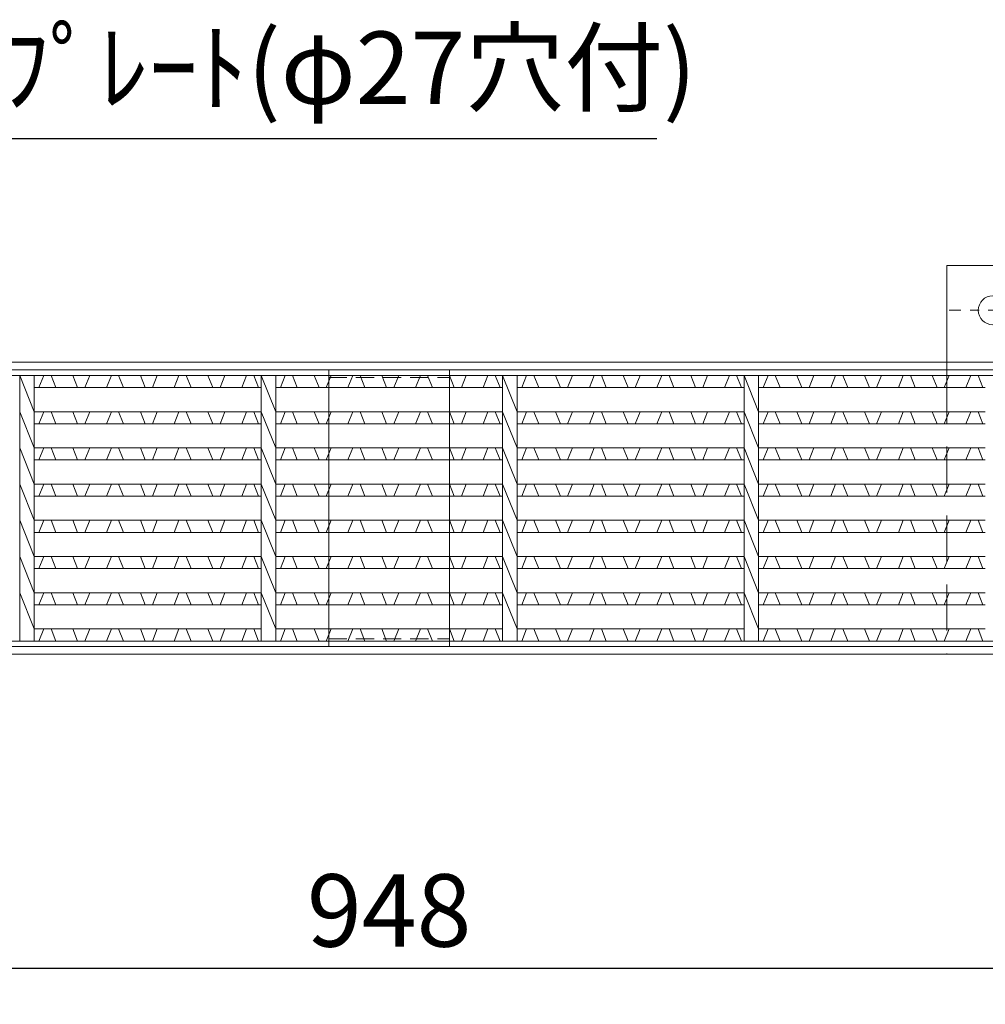
# Model space of a CAD drawing. Units: millimetres. Extents: x 18883 to 21672, y -17507 to -15534.
# Drawn here: x 19617 to 20017, y -17036 to -16628 of the extents above; entities that cross this region are included whole.
import ezdxf

# ---------------------------------------------------------------- set-up
doc = ezdxf.new("R2010")
doc.units = ezdxf.units.MM
for name, pattern in [('CENTER', [10, 6.25, -1.25, 1.25, -1.25]), ('DASHED', [3.75, 2.5, -1.25]), ('HIDDEN', [9.525, 6.35, -3.175])]:
    doc.linetypes.add(name, pattern=pattern)
for name, color, linetype, lineweight in [('エンボス', 4, 'Continuous', 5), ('受け枠', 3, 'Continuous', 9), ('寸法線', 2, 'Continuous', 9), ('本体', 7, 'Continuous', 13), ('画層1', 6, 'Continuous', 9)]:
    doc.layers.add(name, color=color, linetype=linetype, lineweight=lineweight)
doc.dimstyles.new('ISO-25', dxfattribs={"dimscale": 10, "dimtxt": 3, "dimasz": 1.5, "dimexe": 1.5, "dimexo": 2, "dimgap": 0.5, "dimtad": 1, "dimdsep": 46, "dimtxsty": 'Standard', "dimblk": 'OPEN30', "dimcen": 2.5, "dimadec": 0, "dimazin": 0, "dimtfac": 1, "dimtmove": 0, "dimatfit": 0, "dimldrblk": 'OPEN30', "dimfxl": 1, "dimarcsym": 0})

# ---------------------------------------------------------------- blocks, each defined once
blk = doc.blocks.new('_Open30')
at = {"color": 0, "linetype": 'ByBlock', "lineweight": -2}
for p, q in [((-1, 0.268), (0, 0)), ((0, 0), (-1, -0.268)), ((0, 0), (-1, 0))]:
    blk.add_line(p, q, dxfattribs=at)
blk = doc.blocks.new('*D32')
at = {"layer": 'Defpoints', "color": 0, "ltscale": 3}
for p in [(19295.7, -16842.1), (20243.7, -16842.1), (20243.7, -17020.9)]:
    blk.add_point(p, dxfattribs=at)
at = {"layer": '寸法線', "color": 0, "lineweight": -2, "ltscale": 3}
for p, q in [((19295.7, -16862.1), (19295.7, -17035.9)), ((20243.7, -16862.1), (20243.7, -17035.9)), ((19310.7, -17020.9), (20228.7, -17020.9))]:
    blk.add_line(p, q, dxfattribs=at)
at = {"layer": '寸法線', "color": 0, "lineweight": -2, "ltscale": 3, "xscale": 15, "yscale": 15, "zscale": 15, "rotation": 180}
blk.add_blockref('_Open30', (19295.7, -17020.9), dxfattribs=at)
at = {"layer": '寸法線', "color": 0, "lineweight": -2, "ltscale": 3, "xscale": 15, "yscale": 15, "zscale": 15}
blk.add_blockref('_Open30', (20243.7, -17020.9), dxfattribs=at)
at = {"layer": '寸法線', "color": 0, "ltscale": 3, "insert": (19769.7, -17000.9), "char_height": 30, "attachment_point": 5}
blk.add_mtext('948', dxfattribs=at)

msp = doc.modelspace()

# ---------------------------------------------------------------- linework, layer by layer
at = {"layer": 'エンボス', "linetype": 'Continuous'}
for p, q in [((19624.632, -16780.401), (19626.632, -16775.401)), ((19629.632, -16775.401), (19631.632, -16780.401)), ((19640.632, -16780.401), (19638.632, -16775.401)), ((19645.632, -16775.401), (19643.632, -16780.401)), ((19652.632, -16780.401), (19654.632, -16775.401)), ((19657.632, -16775.401), (19659.632, -16780.401)), ((19668.632, -16780.401), (19666.632, -16775.401)), ((19673.632, -16775.401), (19671.632, -16780.401)), ((19680.632, -16780.401), (19682.632, -16775.401)), ((19685.632, -16775.401), (19687.632, -16780.401)), ((19696.632, -16780.401), (19694.632, -16775.401)), ((19701.632, -16775.401), (19699.632, -16780.401)), ((19708.632, -16780.401), (19710.632, -16775.401)), ((19713.632, -16775.401), (19715.632, -16780.401)), ((19724.632, -16780.401), (19726.632, -16775.401)), ((19729.632, -16775.401), (19731.632, -16780.401)), ((19740.632, -16780.401), (19738.632, -16775.401)), ((19745.632, -16775.401), (19743.632, -16780.401)), ((19752.632, -16780.401), (19754.632, -16775.401)), ((19757.632, -16775.401), (19759.632, -16780.401)), ((19768.632, -16780.401), (19766.632, -16775.401)), ((19773.632, -16775.401), (19771.632, -16780.401)), ((19780.632, -16780.401), (19782.632, -16775.401)), ((19785.632, -16775.401), (19787.632, -16780.401)), ((19796.632, -16780.401), (19794.632, -16775.401)), ((19801.632, -16775.401), (19799.632, -16780.401)), ((19808.632, -16780.401), (19810.632, -16775.401)), ((19813.632, -16775.401), (19815.632, -16780.401)), ((19824.632, -16780.401), (19826.632, -16775.401)), ((19829.632, -16775.401), (19831.632, -16780.401)), ((19840.632, -16780.401), (19838.632, -16775.401)), ((19845.632, -16775.401), (19843.632, -16780.401)), ((19852.632, -16780.401), (19854.632, -16775.401)), ((19857.632, -16775.401), (19859.632, -16780.401)), ((19868.632, -16780.401), (19866.632, -16775.401)), ((19873.632, -16775.401), (19871.632, -16780.401)), ((19880.632, -16780.401), (19882.632, -16775.401)), ((19885.632, -16775.401), (19887.632, -16780.401)), ((19896.632, -16780.401), (19894.632, -16775.401)), ((19901.632, -16775.401), (19899.632, -16780.401)), ((19908.632, -16780.401), (19910.632, -16775.401)), ((19913.632, -16775.401), (19915.632, -16780.401)), ((19924.632, -16780.401), (19926.632, -16775.401)), ((19929.632, -16775.401), (19931.632, -16780.401)), ((19940.632, -16780.401), (19938.632, -16775.401)), ((19945.632, -16775.401), (19943.632, -16780.401)), ((19952.632, -16780.401), (19954.632, -16775.401)), ((19957.632, -16775.401), (19959.632, -16780.401)), ((19968.632, -16780.401), (19966.632, -16775.401)), ((19973.632, -16775.401), (19971.632, -16780.401)), ((19980.632, -16780.401), (19982.632, -16775.401)), ((19985.632, -16775.401), (19987.632, -16780.401)), ((19996.632, -16780.401), (19994.632, -16775.401)), ((20001.632, -16775.401), (19999.632, -16780.401)), ((20008.632, -16780.401), (20010.632, -16775.401)), ((20013.632, -16775.401), (20015.632, -16780.401)), ((19624.632, -16795.401), (19626.632, -16790.401)), ((19629.632, -16790.401), (19631.632, -16795.401)), ((19640.632, -16795.401), (19638.632, -16790.401)), ((19645.632, -16790.401), (19643.632, -16795.401)), ((19652.632, -16795.401), (19654.632, -16790.401)), ((19657.632, -16790.401), (19659.632, -16795.401)), ((19668.632, -16795.401), (19666.632, -16790.401)), ((19673.632, -16790.401), (19671.632, -16795.401)), ((19680.632, -16795.401), (19682.632, -16790.401)), ((19685.632, -16790.401), (19687.632, -16795.401)), ((19696.632, -16795.401), (19694.632, -16790.401)), ((19701.632, -16790.401), (19699.632, -16795.401)), ((19708.632, -16795.401), (19710.632, -16790.401)), ((19713.632, -16790.401), (19715.632, -16795.401)), ((19724.632, -16795.401), (19726.632, -16790.401)), ((19729.632, -16790.401), (19731.632, -16795.401)), ((19740.632, -16795.401), (19738.632, -16790.401)), ((19745.632, -16790.401), (19743.632, -16795.401)), ((19752.632, -16795.401), (19754.632, -16790.401)), ((19757.632, -16790.401), (19759.632, -16795.401)), ((19768.632, -16795.401), (19766.632, -16790.401)), ((19773.632, -16790.401), (19771.632, -16795.401)), ((19780.632, -16795.401), (19782.632, -16790.401)), ((19785.632, -16790.401), (19787.632, -16795.401)), ((19796.632, -16795.401), (19794.632, -16790.401)), ((19801.632, -16790.401), (19799.632, -16795.401)), ((19808.632, -16795.401), (19810.632, -16790.401)), ((19813.632, -16790.401), (19815.632, -16795.401)), ((19824.632, -16795.401), (19826.632, -16790.401)), ((19829.632, -16790.401), (19831.632, -16795.401)), ((19840.632, -16795.401), (19838.632, -16790.401)), ((19845.632, -16790.401), (19843.632, -16795.401)), ((19852.632, -16795.401), (19854.632, -16790.401)), ((19857.632, -16790.401), (19859.632, -16795.401)), ((19868.632, -16795.401), (19866.632, -16790.401)), ((19873.632, -16790.401), (19871.632, -16795.401)), ((19880.632, -16795.401), (19882.632, -16790.401)), ((19885.632, -16790.401), (19887.632, -16795.401)), ((19896.632, -16795.401), (19894.632, -16790.401)), ((19901.632, -16790.401), (19899.632, -16795.401)), ((19908.632, -16795.401), (19910.632, -16790.401)), ((19913.632, -16790.401), (19915.632, -16795.401)), ((19924.632, -16795.401), (19926.632, -16790.401)), ((19929.632, -16790.401), (19931.632, -16795.401)), ((19940.632, -16795.401), (19938.632, -16790.401)), ((19945.632, -16790.401), (19943.632, -16795.401)), ((19952.632, -16795.401), (19954.632, -16790.401)), ((19957.632, -16790.401), (19959.632, -16795.401)), ((19968.632, -16795.401), (19966.632, -16790.401)), ((19973.632, -16790.401), (19971.632, -16795.401)), ((19980.632, -16795.401), (19982.632, -16790.401)), ((19985.632, -16790.401), (19987.632, -16795.401)), ((19996.632, -16795.401), (19994.632, -16790.401)), ((20001.632, -16790.401), (19999.632, -16795.401)), ((20008.632, -16795.401), (20010.632, -16790.401)), ((20013.632, -16790.401), (20015.632, -16795.401)), ((19624.632, -16810.401), (19626.632, -16805.401)), ((19629.632, -16805.401), (19631.632, -16810.401)), ((19640.632, -16810.401), (19638.632, -16805.401)), ((19645.632, -16805.401), (19643.632, -16810.401)), ((19652.632, -16810.401), (19654.632, -16805.401)), ((19657.632, -16805.401), (19659.632, -16810.401)), ((19668.632, -16810.401), (19666.632, -16805.401)), ((19673.632, -16805.401), (19671.632, -16810.401)), ((19680.632, -16810.401), (19682.632, -16805.401)), ((19685.632, -16805.401), (19687.632, -16810.401)), ((19696.632, -16810.401), (19694.632, -16805.401)), ((19701.632, -16805.401), (19699.632, -16810.401)), ((19708.632, -16810.401), (19710.632, -16805.401)), ((19713.632, -16805.401), (19715.632, -16810.401)), ((19724.632, -16810.401), (19726.632, -16805.401)), ((19729.632, -16805.401), (19731.632, -16810.401)), ((19740.632, -16810.401), (19738.632, -16805.401)), ((19745.632, -16805.401), (19743.632, -16810.401)), ((19752.632, -16810.401), (19754.632, -16805.401)), ((19757.632, -16805.401), (19759.632, -16810.401)), ((19768.632, -16810.401), (19766.632, -16805.401)), ((19773.632, -16805.401), (19771.632, -16810.401)), ((19780.632, -16810.401), (19782.632, -16805.401)), ((19785.632, -16805.401), (19787.632, -16810.401)), ((19796.632, -16810.401), (19794.632, -16805.401)), ((19801.632, -16805.401), (19799.632, -16810.401)), ((19808.632, -16810.401), (19810.632, -16805.401)), ((19813.632, -16805.401), (19815.632, -16810.401)), ((19824.632, -16810.401), (19826.632, -16805.401)), ((19829.632, -16805.401), (19831.632, -16810.401)), ((19840.632, -16810.401), (19838.632, -16805.401)), ((19845.632, -16805.401), (19843.632, -16810.401)), ((19852.632, -16810.401), (19854.632, -16805.401)), ((19857.632, -16805.401), (19859.632, -16810.401)), ((19868.632, -16810.401), (19866.632, -16805.401)), ((19873.632, -16805.401), (19871.632, -16810.401)), ((19880.632, -16810.401), (19882.632, -16805.401)), ((19885.632, -16805.401), (19887.632, -16810.401)), ((19896.632, -16810.401), (19894.632, -16805.401)), ((19901.632, -16805.401), (19899.632, -16810.401)), ((19908.632, -16810.401), (19910.632, -16805.401)), ((19913.632, -16805.401), (19915.632, -16810.401)), ((19924.632, -16810.401), (19926.632, -16805.401)), ((19929.632, -16805.401), (19931.632, -16810.401)), ((19940.632, -16810.401), (19938.632, -16805.401)), ((19945.632, -16805.401), (19943.632, -16810.401)), ((19952.632, -16810.401), (19954.632, -16805.401)), ((19957.632, -16805.401), (19959.632, -16810.401)), ((19968.632, -16810.401), (19966.632, -16805.401)), ((19973.632, -16805.401), (19971.632, -16810.401)), ((19980.632, -16810.401), (19982.632, -16805.401)), ((19985.632, -16805.401), (19987.632, -16810.401)), ((19996.632, -16810.401), (19994.632, -16805.401)), ((20001.632, -16805.401), (19999.632, -16810.401)), ((20008.632, -16810.401), (20010.632, -16805.401)), ((20013.632, -16805.401), (20015.632, -16810.401)), ((19624.632, -16825.401), (19626.632, -16820.401)), ((19629.632, -16820.401), (19631.632, -16825.401)), ((19640.632, -16825.401), (19638.632, -16820.401)), ((19645.632, -16820.401), (19643.632, -16825.401)), ((19652.632, -16825.401), (19654.632, -16820.401)), ((19657.632, -16820.401), (19659.632, -16825.401)), ((19668.632, -16825.401), (19666.632, -16820.401)), ((19673.632, -16820.401), (19671.632, -16825.401)), ((19680.632, -16825.401), (19682.632, -16820.401)), ((19685.632, -16820.401), (19687.632, -16825.401)), ((19696.632, -16825.401), (19694.632, -16820.401)), ((19701.632, -16820.401), (19699.632, -16825.401)), ((19708.632, -16825.401), (19710.632, -16820.401)), ((19713.632, -16820.401), (19715.632, -16825.401)), ((19724.632, -16825.401), (19726.632, -16820.401)), ((19729.632, -16820.401), (19731.632, -16825.401)), ((19740.632, -16825.401), (19738.632, -16820.401)), ((19745.632, -16820.401), (19743.632, -16825.401)), ((19752.632, -16825.401), (19754.632, -16820.401)), ((19757.632, -16820.401), (19759.632, -16825.401)), ((19768.632, -16825.401), (19766.632, -16820.401)), ((19773.632, -16820.401), (19771.632, -16825.401)), ((19780.632, -16825.401), (19782.632, -16820.401)), ((19785.632, -16820.401), (19787.632, -16825.401)), ((19796.632, -16825.401), (19794.632, -16820.401)), ((19801.632, -16820.401), (19799.632, -16825.401)), ((19808.632, -16825.401), (19810.632, -16820.401)), ((19813.632, -16820.401), (19815.632, -16825.401)), ((19824.632, -16825.401), (19826.632, -16820.401)), ((19829.632, -16820.401), (19831.632, -16825.401)), ((19840.632, -16825.401), (19838.632, -16820.401)), ((19845.632, -16820.401), (19843.632, -16825.401)), ((19852.632, -16825.401), (19854.632, -16820.401)), ((19857.632, -16820.401), (19859.632, -16825.401)), ((19868.632, -16825.401), (19866.632, -16820.401)), ((19873.632, -16820.401), (19871.632, -16825.401)), ((19880.632, -16825.401), (19882.632, -16820.401)), ((19885.632, -16820.401), (19887.632, -16825.401)), ((19896.632, -16825.401), (19894.632, -16820.401)), ((19901.632, -16820.401), (19899.632, -16825.401)), ((19908.632, -16825.401), (19910.632, -16820.401)), ((19913.632, -16820.401), (19915.632, -16825.401)), ((19924.632, -16825.401), (19926.632, -16820.401)), ((19929.632, -16820.401), (19931.632, -16825.401)), ((19940.632, -16825.401), (19938.632, -16820.401)), ((19945.632, -16820.401), (19943.632, -16825.401)), ((19952.632, -16825.401), (19954.632, -16820.401)), ((19957.632, -16820.401), (19959.632, -16825.401)), ((19968.632, -16825.401), (19966.632, -16820.401)), ((19973.632, -16820.401), (19971.632, -16825.401)), ((19980.632, -16825.401), (19982.632, -16820.401)), ((19985.632, -16820.401), (19987.632, -16825.401)), ((19996.632, -16825.401), (19994.632, -16820.401)), ((20001.632, -16820.401), (19999.632, -16825.401)), ((20008.632, -16825.401), (20010.632, -16820.401)), ((20013.632, -16820.401), (20015.632, -16825.401)), ((19624.632, -16840.401), (19626.632, -16835.401)), ((19629.632, -16835.401), (19631.632, -16840.401)), ((19640.632, -16840.401), (19638.632, -16835.401)), ((19645.632, -16835.401), (19643.632, -16840.401)), ((19652.632, -16840.401), (19654.632, -16835.401)), ((19657.632, -16835.401), (19659.632, -16840.401)), ((19668.632, -16840.401), (19666.632, -16835.401)), ((19673.632, -16835.401), (19671.632, -16840.401)), ((19680.632, -16840.401), (19682.632, -16835.401)), ((19685.632, -16835.401), (19687.632, -16840.401)), ((19696.632, -16840.401), (19694.632, -16835.401)), ((19701.632, -16835.401), (19699.632, -16840.401)), ((19708.632, -16840.401), (19710.632, -16835.401)), ((19713.632, -16835.401), (19715.632, -16840.401)), ((19724.632, -16840.401), (19726.632, -16835.401)), ((19729.632, -16835.401), (19731.632, -16840.401)), ((19740.632, -16840.401), (19738.632, -16835.401)), ((19745.632, -16835.401), (19743.632, -16840.401)), ((19752.632, -16840.401), (19754.632, -16835.401)), ((19757.632, -16835.401), (19759.632, -16840.401)), ((19768.632, -16840.401), (19766.632, -16835.401)), ((19773.632, -16835.401), (19771.632, -16840.401)), ((19780.632, -16840.401), (19782.632, -16835.401)), ((19785.632, -16835.401), (19787.632, -16840.401)), ((19796.632, -16840.401), (19794.632, -16835.401)), ((19801.632, -16835.401), (19799.632, -16840.401)), ((19808.632, -16840.401), (19810.632, -16835.401)), ((19813.632, -16835.401), (19815.632, -16840.401)), ((19824.632, -16840.401), (19826.632, -16835.401)), ((19829.632, -16835.401), (19831.632, -16840.401)), ((19840.632, -16840.401), (19838.632, -16835.401)), ((19845.632, -16835.401), (19843.632, -16840.401)), ((19852.632, -16840.401), (19854.632, -16835.401)), ((19857.632, -16835.401), (19859.632, -16840.401)), ((19868.632, -16840.401), (19866.632, -16835.401)), ((19873.632, -16835.401), (19871.632, -16840.401)), ((19880.632, -16840.401), (19882.632, -16835.401)), ((19885.632, -16835.401), (19887.632, -16840.401)), ((19896.632, -16840.401), (19894.632, -16835.401)), ((19901.632, -16835.401), (19899.632, -16840.401)), ((19908.632, -16840.401), (19910.632, -16835.401)), ((19913.632, -16835.401), (19915.632, -16840.401)), ((19924.632, -16840.401), (19926.632, -16835.401)), ((19929.632, -16835.401), (19931.632, -16840.401)), ((19940.632, -16840.401), (19938.632, -16835.401)), ((19945.632, -16835.401), (19943.632, -16840.401)), ((19952.632, -16840.401), (19954.632, -16835.401)), ((19957.632, -16835.401), (19959.632, -16840.401)), ((19968.632, -16840.401), (19966.632, -16835.401)), ((19973.632, -16835.401), (19971.632, -16840.401)), ((19980.632, -16840.401), (19982.632, -16835.401)), ((19985.632, -16835.401), (19987.632, -16840.401)), ((19996.632, -16840.401), (19994.632, -16835.401)), ((20001.632, -16835.401), (19999.632, -16840.401)), ((20008.632, -16840.401), (20010.632, -16835.401)), ((20013.632, -16835.401), (20015.632, -16840.401)), ((19624.632, -16855.401), (19626.632, -16850.401)), ((19629.632, -16850.401), (19631.632, -16855.401)), ((19640.632, -16855.401), (19638.632, -16850.401)), ((19645.632, -16850.401), (19643.632, -16855.401)), ((19652.632, -16855.401), (19654.632, -16850.401)), ((19657.632, -16850.401), (19659.632, -16855.401)), ((19668.632, -16855.401), (19666.632, -16850.401)), ((19673.632, -16850.401), (19671.632, -16855.401)), ((19680.632, -16855.401), (19682.632, -16850.401)), ((19685.632, -16850.401), (19687.632, -16855.401)), ((19696.632, -16855.401), (19694.632, -16850.401)), ((19701.632, -16850.401), (19699.632, -16855.401)), ((19708.632, -16855.401), (19710.632, -16850.401)), ((19713.632, -16850.401), (19715.632, -16855.401)), ((19724.632, -16855.401), (19726.632, -16850.401)), ((19729.632, -16850.401), (19731.632, -16855.401)), ((19740.632, -16855.401), (19738.632, -16850.401)), ((19745.632, -16850.401), (19743.632, -16855.401)), ((19752.632, -16855.401), (19754.632, -16850.401)), ((19757.632, -16850.401), (19759.632, -16855.401)), ((19768.632, -16855.401), (19766.632, -16850.401)), ((19773.632, -16850.401), (19771.632, -16855.401)), ((19780.632, -16855.401), (19782.632, -16850.401)), ((19785.632, -16850.401), (19787.632, -16855.401)), ((19796.632, -16855.401), (19794.632, -16850.401)), ((19801.632, -16850.401), (19799.632, -16855.401)), ((19808.632, -16855.401), (19810.632, -16850.401)), ((19813.632, -16850.401), (19815.632, -16855.401)), ((19824.632, -16855.401), (19826.632, -16850.401)), ((19829.632, -16850.401), (19831.632, -16855.401)), ((19840.632, -16855.401), (19838.632, -16850.401)), ((19845.632, -16850.401), (19843.632, -16855.401)), ((19852.632, -16855.401), (19854.632, -16850.401)), ((19857.632, -16850.401), (19859.632, -16855.401)), ((19868.632, -16855.401), (19866.632, -16850.401)), ((19873.632, -16850.401), (19871.632, -16855.401)), ((19880.632, -16855.401), (19882.632, -16850.401)), ((19885.632, -16850.401), (19887.632, -16855.401)), ((19896.632, -16855.401), (19894.632, -16850.401)), ((19901.632, -16850.401), (19899.632, -16855.401)), ((19908.632, -16855.401), (19910.632, -16850.401)), ((19913.632, -16850.401), (19915.632, -16855.401)), ((19924.632, -16855.401), (19926.632, -16850.401)), ((19929.632, -16850.401), (19931.632, -16855.401)), ((19940.632, -16855.401), (19938.632, -16850.401)), ((19945.632, -16850.401), (19943.632, -16855.401)), ((19952.632, -16855.401), (19954.632, -16850.401)), ((19957.632, -16850.401), (19959.632, -16855.401)), ((19968.632, -16855.401), (19966.632, -16850.401)), ((19973.632, -16850.401), (19971.632, -16855.401)), ((19980.632, -16855.401), (19982.632, -16850.401)), ((19985.632, -16850.401), (19987.632, -16855.401)), ((19996.632, -16855.401), (19994.632, -16850.401)), ((20001.632, -16850.401), (19999.632, -16855.401)), ((20008.632, -16855.401), (20010.632, -16850.401)), ((20013.632, -16850.401), (20015.632, -16855.401)), ((19624.632, -16870.401), (19626.632, -16865.401)), ((19629.632, -16865.401), (19631.632, -16870.401)), ((19640.632, -16870.401), (19638.632, -16865.401)), ((19645.632, -16865.401), (19643.632, -16870.401)), ((19652.632, -16870.401), (19654.632, -16865.401)), ((19657.632, -16865.401), (19659.632, -16870.401)), ((19668.632, -16870.401), (19666.632, -16865.401)), ((19673.632, -16865.401), (19671.632, -16870.401)), ((19680.632, -16870.401), (19682.632, -16865.401)), ((19685.632, -16865.401), (19687.632, -16870.401)), ((19696.632, -16870.401), (19694.632, -16865.401)), ((19701.632, -16865.401), (19699.632, -16870.401)), ((19708.632, -16870.401), (19710.632, -16865.401)), ((19713.632, -16865.401), (19715.632, -16870.401)), ((19724.632, -16870.401), (19726.632, -16865.401)), ((19729.632, -16865.401), (19731.632, -16870.401)), ((19740.632, -16870.401), (19738.632, -16865.401)), ((19745.632, -16865.401), (19743.632, -16870.401)), ((19752.632, -16870.401), (19754.632, -16865.401)), ((19757.632, -16865.401), (19759.632, -16870.401)), ((19768.632, -16870.401), (19766.632, -16865.401)), ((19773.632, -16865.401), (19771.632, -16870.401)), ((19780.632, -16870.401), (19782.632, -16865.401)), ((19785.632, -16865.401), (19787.632, -16870.401)), ((19796.632, -16870.401), (19794.632, -16865.401)), ((19801.632, -16865.401), (19799.632, -16870.401)), ((19808.632, -16870.401), (19810.632, -16865.401)), ((19813.632, -16865.401), (19815.632, -16870.401)), ((19824.632, -16870.401), (19826.632, -16865.401)), ((19829.632, -16865.401), (19831.632, -16870.401)), ((19840.632, -16870.401), (19838.632, -16865.401)), ((19845.632, -16865.401), (19843.632, -16870.401)), ((19852.632, -16870.401), (19854.632, -16865.401)), ((19857.632, -16865.401), (19859.632, -16870.401)), ((19868.632, -16870.401), (19866.632, -16865.401)), ((19873.632, -16865.401), (19871.632, -16870.401)), ((19880.632, -16870.401), (19882.632, -16865.401)), ((19885.632, -16865.401), (19887.632, -16870.401)), ((19896.632, -16870.401), (19894.632, -16865.401)), ((19901.632, -16865.401), (19899.632, -16870.401)), ((19908.632, -16870.401), (19910.632, -16865.401)), ((19913.632, -16865.401), (19915.632, -16870.401)), ((19924.632, -16870.401), (19926.632, -16865.401)), ((19929.632, -16865.401), (19931.632, -16870.401)), ((19940.632, -16870.401), (19938.632, -16865.401)), ((19945.632, -16865.401), (19943.632, -16870.401)), ((19952.632, -16870.401), (19954.632, -16865.401)), ((19957.632, -16865.401), (19959.632, -16870.401)), ((19968.632, -16870.401), (19966.632, -16865.401)), ((19973.632, -16865.401), (19971.632, -16870.401)), ((19980.632, -16870.401), (19982.632, -16865.401)), ((19985.632, -16865.401), (19987.632, -16870.401)), ((19996.632, -16870.401), (19994.632, -16865.401)), ((20001.632, -16865.401), (19999.632, -16870.401)), ((20008.632, -16870.401), (20010.632, -16865.401)), ((20013.632, -16865.401), (20015.632, -16870.401)), ((19624.632, -16885.401), (19626.632, -16880.401)), ((19629.632, -16880.401), (19631.632, -16885.401)), ((19640.632, -16885.401), (19638.632, -16880.401)), ((19645.632, -16880.401), (19643.632, -16885.401)), ((19652.632, -16885.401), (19654.632, -16880.401)), ((19657.632, -16880.401), (19659.632, -16885.401)), ((19668.632, -16885.401), (19666.632, -16880.401)), ((19673.632, -16880.401), (19671.632, -16885.401)), ((19680.632, -16885.401), (19682.632, -16880.401)), ((19685.632, -16880.401), (19687.632, -16885.401)), ((19696.632, -16885.401), (19694.632, -16880.401)), ((19701.632, -16880.401), (19699.632, -16885.401)), ((19708.632, -16885.401), (19710.632, -16880.401)), ((19713.632, -16880.401), (19715.632, -16885.401)), ((19724.632, -16885.401), (19726.632, -16880.401)), ((19729.632, -16880.401), (19731.632, -16885.401)), ((19740.632, -16885.401), (19738.632, -16880.401)), ((19745.632, -16880.401), (19743.632, -16885.401)), ((19752.632, -16885.401), (19754.632, -16880.401)), ((19757.632, -16880.401), (19759.632, -16885.401)), ((19768.632, -16885.401), (19766.632, -16880.401)), ((19773.632, -16880.401), (19771.632, -16885.401)), ((19780.632, -16885.401), (19782.632, -16880.401)), ((19785.632, -16880.401), (19787.632, -16885.401)), ((19796.632, -16885.401), (19794.632, -16880.401)), ((19801.632, -16880.401), (19799.632, -16885.401)), ((19808.632, -16885.401), (19810.632, -16880.401)), ((19813.632, -16880.401), (19815.632, -16885.401)), ((19824.632, -16885.401), (19826.632, -16880.401)), ((19829.632, -16880.401), (19831.632, -16885.401)), ((19840.632, -16885.401), (19838.632, -16880.401)), ((19845.632, -16880.401), (19843.632, -16885.401)), ((19852.632, -16885.401), (19854.632, -16880.401)), ((19857.632, -16880.401), (19859.632, -16885.401)), ((19868.632, -16885.401), (19866.632, -16880.401)), ((19873.632, -16880.401), (19871.632, -16885.401)), ((19880.632, -16885.401), (19882.632, -16880.401)), ((19885.632, -16880.401), (19887.632, -16885.401)), ((19896.632, -16885.401), (19894.632, -16880.401)), ((19901.632, -16880.401), (19899.632, -16885.401)), ((19908.632, -16885.401), (19910.632, -16880.401)), ((19913.632, -16880.401), (19915.632, -16885.401)), ((19924.632, -16885.401), (19926.632, -16880.401)), ((19929.632, -16880.401), (19931.632, -16885.401)), ((19940.632, -16885.401), (19938.632, -16880.401)), ((19945.632, -16880.401), (19943.632, -16885.401)), ((19952.632, -16885.401), (19954.632, -16880.401)), ((19957.632, -16880.401), (19959.632, -16885.401)), ((19968.632, -16885.401), (19966.632, -16880.401)), ((19973.632, -16880.401), (19971.632, -16885.401)), ((19980.632, -16885.401), (19982.632, -16880.401)), ((19985.632, -16880.401), (19987.632, -16885.401)), ((19996.632, -16885.401), (19994.632, -16880.401)), ((20001.632, -16880.401), (19999.632, -16885.401)), ((20008.632, -16885.401), (20010.632, -16880.401)), ((20013.632, -16880.401), (20015.632, -16885.401))]:
    msp.add_line(p, q, dxfattribs=at)
at = {"layer": '受け枠', "linetype": 'Continuous'}
for p, q in [((20268.701, -16769.901), (19270.701, -16769.901)), ((20268.701, -16773.101), (19270.701, -16773.101)), ((20268.701, -16887.701), (19270.701, -16887.701)), ((20268.701, -16890.901), (19270.701, -16890.901))]:
    msp.add_line(p, q, dxfattribs=at)
at = {"layer": '受け枠', "color": 2, "ltscale": 3}
for p, q in [((19744.701, -16887.701), (19744.701, -16773.101)), ((19794.701, -16887.701), (19794.701, -16773.101))]:
    msp.add_line(p, q, dxfattribs=at)
at = {"layer": '寸法線', "linetype": 'DASHED', "ltscale": 3}
for p, q in [((19744.701, -16776.301), (19794.701, -16776.301)), ((19744.701, -16884.501), (19794.701, -16884.501))]:
    msp.add_line(p, q, dxfattribs=at)
at = {"layer": '本体'}
for p, q in [((20267.201, -16775.401), (19272.201, -16775.401)), ((19616.698, -16775.401), (19616.698, -16885.401)), ((19622.698, -16775.401), (19622.698, -16885.401)), ((19716.698, -16775.401), (19716.698, -16885.401)), ((19722.698, -16775.401), (19722.698, -16885.401)), ((19816.698, -16775.401), (19816.698, -16885.401)), ((19822.698, -16775.401), (19822.698, -16885.401)), ((19916.698, -16775.401), (19916.698, -16885.401)), ((19922.698, -16775.401), (19922.698, -16885.401)), ((19716.698, -16780.401), (19622.698, -16780.401)), ((19816.698, -16780.401), (19722.698, -16780.401)), ((19916.698, -16780.401), (19822.698, -16780.401)), ((20016.588, -16780.401), (19922.698, -16780.401)), ((19716.698, -16790.401), (19622.698, -16790.401)), ((19816.698, -16790.401), (19722.698, -16790.401)), ((19916.698, -16790.401), (19822.698, -16790.401)), ((20016.588, -16790.401), (19922.698, -16790.401)), ((19716.698, -16795.401), (19622.698, -16795.401)), ((19816.698, -16795.401), (19722.698, -16795.401)), ((19916.698, -16795.401), (19822.698, -16795.401)), ((20016.588, -16795.401), (19922.698, -16795.401)), ((19716.698, -16805.401), (19622.698, -16805.401)), ((19816.698, -16805.401), (19722.698, -16805.401)), ((19916.698, -16805.401), (19822.698, -16805.401)), ((20016.588, -16805.401), (19922.698, -16805.401)), ((19716.698, -16810.401), (19622.698, -16810.401)), ((19816.698, -16810.401), (19722.698, -16810.401)), ((19916.698, -16810.401), (19822.698, -16810.401)), ((20016.588, -16810.401), (19922.698, -16810.401)), ((19716.698, -16820.401), (19622.698, -16820.401)), ((19816.698, -16820.401), (19722.698, -16820.401)), ((19916.698, -16820.401), (19822.698, -16820.401)), ((20016.588, -16820.401), (19922.698, -16820.401)), ((19716.698, -16825.401), (19622.698, -16825.401)), ((19816.698, -16825.401), (19722.698, -16825.401)), ((19916.698, -16825.401), (19822.698, -16825.401)), ((20016.588, -16825.401), (19922.698, -16825.401)), ((19716.698, -16835.401), (19622.698, -16835.401)), ((19816.698, -16835.401), (19722.698, -16835.401)), ((19916.698, -16835.401), (19822.698, -16835.401)), ((20016.588, -16835.401), (19922.698, -16835.401)), ((19716.698, -16840.401), (19622.698, -16840.401)), ((19816.698, -16840.401), (19722.698, -16840.401)), ((19916.698, -16840.401), (19822.698, -16840.401)), ((20016.588, -16840.401), (19922.698, -16840.401)), ((19716.698, -16850.401), (19622.698, -16850.401)), ((19816.698, -16850.401), (19722.698, -16850.401)), ((19916.698, -16850.401), (19822.698, -16850.401)), ((20016.588, -16850.401), (19922.698, -16850.401)), ((19716.698, -16855.401), (19622.698, -16855.401)), ((19816.698, -16855.401), (19722.698, -16855.401)), ((19916.698, -16855.401), (19822.698, -16855.401)), ((20016.588, -16855.401), (19922.698, -16855.401)), ((19716.698, -16865.401), (19622.698, -16865.401)), ((19816.698, -16865.401), (19722.698, -16865.401)), ((19916.698, -16865.401), (19822.698, -16865.401)), ((20016.588, -16865.401), (19922.698, -16865.401)), ((19716.698, -16870.401), (19622.698, -16870.401)), ((19816.698, -16870.401), (19722.698, -16870.401)), ((19916.698, -16870.401), (19822.698, -16870.401)), ((20016.588, -16870.401), (19922.698, -16870.401)), ((19716.698, -16880.401), (19622.698, -16880.401)), ((19816.698, -16880.401), (19722.698, -16880.401)), ((19916.698, -16880.401), (19822.698, -16880.401)), ((20016.588, -16880.401), (19922.698, -16880.401)), ((19716.698, -16885.401), (19622.698, -16885.401)), ((19816.698, -16885.401), (19722.698, -16885.401)), ((19916.698, -16885.401), (19822.698, -16885.401)), ((20016.588, -16885.401), (19922.698, -16885.401))]:
    msp.add_line(p, q, dxfattribs=at)
at = {"layer": '本体', "linetype": 'Continuous'}
for p, q in [((19616.698, -16775.401), (19622.698, -16790.401)), ((19716.698, -16775.401), (19722.698, -16790.401)), ((19816.698, -16775.401), (19822.698, -16790.401)), ((19916.698, -16775.401), (19922.698, -16790.401)), ((19616.698, -16790.401), (19622.698, -16805.401)), ((19716.698, -16790.401), (19722.698, -16805.401)), ((19816.698, -16790.401), (19822.698, -16805.401)), ((19916.698, -16790.401), (19922.698, -16805.401)), ((19616.698, -16805.401), (19622.698, -16820.401)), ((19716.698, -16805.401), (19722.698, -16820.401)), ((19816.698, -16805.401), (19822.698, -16820.401)), ((19916.698, -16805.401), (19922.698, -16820.401)), ((19616.698, -16820.401), (19622.698, -16835.401)), ((19716.698, -16820.401), (19722.698, -16835.401)), ((19816.698, -16820.401), (19822.698, -16835.401)), ((19916.698, -16820.401), (19922.698, -16835.401)), ((19616.698, -16835.401), (19622.698, -16850.401)), ((19716.698, -16835.401), (19722.698, -16850.401)), ((19816.698, -16835.401), (19822.698, -16850.401)), ((19916.698, -16835.401), (19922.698, -16850.401)), ((19616.698, -16850.401), (19622.698, -16865.401)), ((19716.698, -16850.401), (19722.698, -16865.401)), ((19816.698, -16850.401), (19822.698, -16865.401)), ((19916.698, -16850.401), (19922.698, -16865.401)), ((19616.698, -16865.401), (19622.698, -16880.401)), ((19716.698, -16865.401), (19722.698, -16880.401)), ((19816.698, -16865.401), (19822.698, -16880.401)), ((19916.698, -16865.401), (19922.698, -16880.401))]:
    msp.add_line(p, q, dxfattribs=at)
at = {"layer": '本体', "ltscale": 3}
msp.add_line((19272.201, -16885.401), (20267.201, -16885.401), dxfattribs=at)
at = {"layer": '画層1', "ltscale": 3}
for p, q in [((20000.701, -16729.901), (20038.701, -16729.901)), ((20000.701, -16776.301), (20000.701, -16729.901)), ((20000.701, -16890.901), (20038.701, -16890.901))]:
    msp.add_line(p, q, dxfattribs=at)
at = {"layer": '画層1', "color": 1, "linetype": 'CENTER', "ltscale": 3}
msp.add_line((20036.573, -16748.401), (20001.641, -16748.401), dxfattribs=at)
at = {"layer": '画層1', "linetype": 'HIDDEN', "ltscale": 3}
msp.add_line((20000.701, -16776.301), (20000.701, -16890.901), dxfattribs=at)
at = {"layer": '画層1', "ltscale": 3}
msp.add_circle((20019.701, -16748.401), 6, dxfattribs=at)

# ---------------------------------------------------------------- texts
at = {"layer": '寸法線', "ltscale": 3, "insert": (19403.967, -16672.294), "char_height": 30, "attachment_point": 7}
msp.add_mtext('縞鋼板ｶﾊﾞｰﾌﾟﾚｰﾄ(φ27穴付)', dxfattribs=at)

# ---------------------------------------------------------------- dimensions: what is measured, and where the dimension line sits
at = {"layer": '寸法線', "ltscale": 3}
dim = msp.add_linear_dim(base=(20243.701, -17020.901), p1=(19295.701, -16842.101), p2=(20243.701, -16842.101), dimstyle='ISO-25', dxfattribs=at)
dim.commit()
dim.dimension.update_dxf_attribs({"geometry": '*D32', "text_midpoint": (19769.701, -17000.901)})

# ---------------------------------------------------------------- leaders
at = {"layer": '寸法線', "ltscale": 3, "annotation_type": 0, "has_hookline": 1, "hookline_direction": 0, "text_width": 476.65}
msp.add_leader([(19300.366, -16807.285), (19383.967, -16677.294), (19398.967, -16677.294)], dimstyle='ISO-25', override={"dimgap": 0.5, "dimtad": 1}, dxfattribs=at)

doc.saveas('drawing.dxf')
